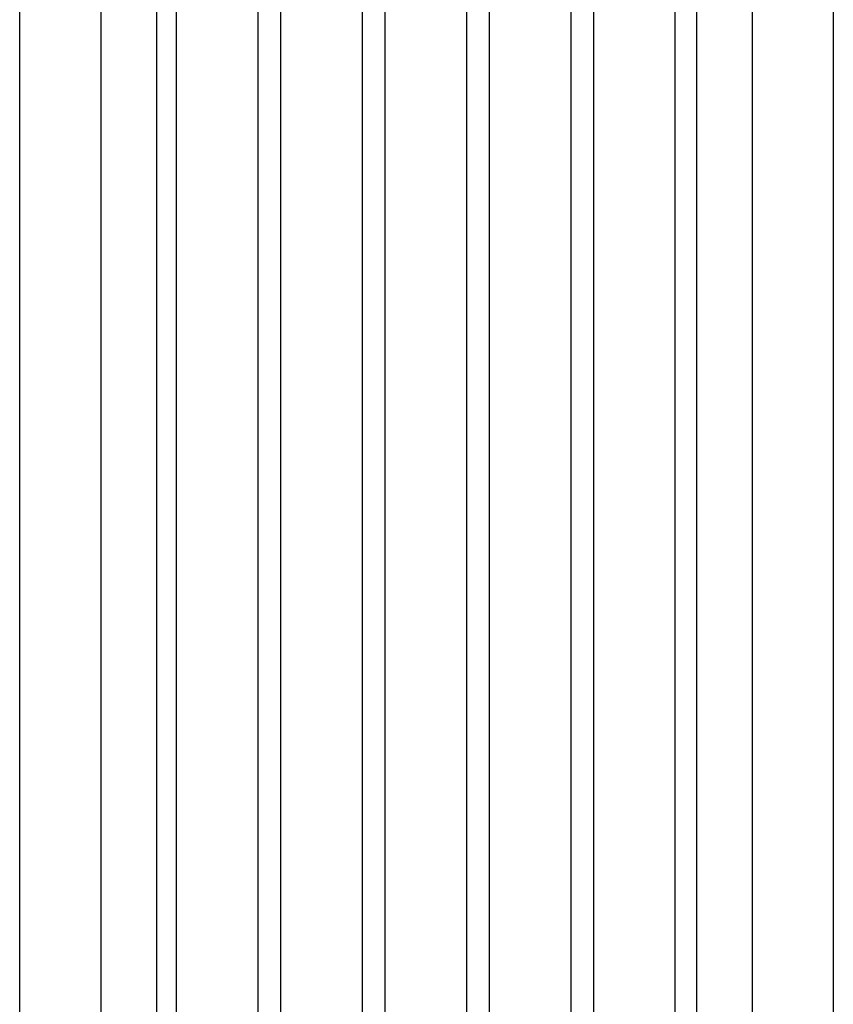
# Model space of a CAD drawing. Units: millimetres. Extents: x 545 to 1662, y 41 to 2068.
# Drawn here: x 545 to 646, y 1649 to 1772 of the extents above; entities that cross this region are included whole.
import ezdxf

# ---------------------------------------------------------------- set-up
doc = ezdxf.new("R2010")
doc.units = ezdxf.units.MM
doc.layers.add('Vector Layer 1', color=7, linetype='Continuous', lineweight=30)

msp = doc.modelspace()

# ---------------------------------------------------------------- linework, layer by layer
at = {"layer": 'Vector Layer 1', "color": 18, "lineweight": 30, "true_color": 0x000000}
for p, q in [((554.67, 1933.37), (554.67, 1613.31)), ((561.62, 1933.37), (561.62, 1613.31)), ((629.04, 1933.37), (629.04, 1613.31)), ((635.99, 1933.37), (635.99, 1613.31))]:
    msp.add_line(p, q, dxfattribs=at)
at = {"layer": 'Vector Layer 1', "color": 18, "lineweight": 30, "true_color": 0x000000, "extrusion": (0, 0, -1)}
for points in [[(-544.53, 1613.31), (-544.53, 1933.37), (-544.53, 1933.37), (-554.67, 1933.37), (-554.67, 1933.37), (-561.62, 1933.37), (-561.62, 1933.37), (-629.04, 1933.37), (-629.04, 1933.37), (-635.99, 1933.37), (-635.99, 1933.37), (-646.13, 1933.37), (-646.13, 1933.37), (-646.13, 1638.76), (-646.13, 1638.76), (-646.13, 1613.31)], [(-564.13, 1613.31), (-564.13, 1885.63)], [(-574.26, 1885.63), (-574.26, 1613.31)], [(-577.16, 1613.31), (-577.16, 1885.63)], [(-587.29, 1885.63), (-587.29, 1613.31)], [(-590.18, 1613.31), (-590.18, 1885.63)], [(-600.31, 1885.63), (-600.31, 1613.31)], [(-603.2, 1613.31), (-603.2, 1885.63)], [(-613.34, 1885.63), (-613.34, 1613.31)], [(-616.23, 1613.31), (-616.23, 1885.63)], [(-626.36, 1885.63), (-626.36, 1613.31)]]:
    msp.add_lwpolyline(points, dxfattribs=at)

doc.saveas('drawing.dxf')
